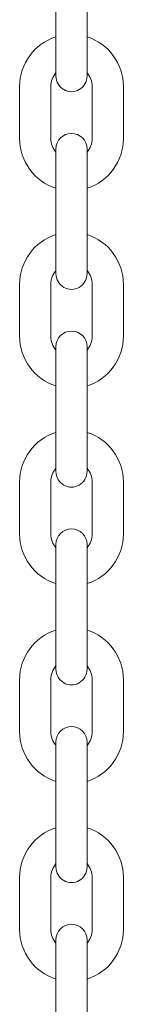
# Model space of a CAD drawing. Units: millimetres. Extents: x 0 to 59.4, y 0 to 42.1.
# Drawn here: x 37.4 to 37.4, y 36.4 to 36.8 of the extents above; entities that cross this region are included whole.
import ezdxf

# ---------------------------------------------------------------- set-up
doc = ezdxf.new("R2010")
doc.units = ezdxf.units.MM

msp = doc.modelspace()

# ---------------------------------------------------------------- linework, layer by layer
at = {"color": 7, "linetype": 'Continuous', "lineweight": 15}
for p, q in [((37.40211977551321, 36.8507034373043), (37.40211977551321, 36.82570343730433)), ((37.41711977551321, 36.82570343730433), (37.41711977551321, 36.8507034373043)), ((37.40211977551321, 36.82570343730433), (37.40211977563964, 36.80820343730427)), ((37.41711977563965, 36.80820343730427), (37.41711977551321, 36.82570343730433)), ((37.40211977569268, 36.80981781564071), (37.40211977563964, 36.80820343730427)), ((37.41711977563965, 36.80820343730427), (37.41711977569269, 36.80981781552449)), ((37.38461977563976, 36.8032034373043), (37.38461977563976, 36.77820343730433)), ((37.39961977563976, 36.77820343730433), (37.39961977563976, 36.8032034373043)), ((37.41961977563962, 36.80320343730437), (37.41961977563962, 36.77820343730436)), ((37.43461977563962, 36.77820343730436), (37.43461977563962, 36.80320343730437)), ((37.40211977563965, 36.77320343730426), (37.4021197756927, 36.77158905896587)), ((37.40211977563965, 36.77320343730426), (37.40211977551321, 36.7557034373043)), ((37.41711977551322, 36.7557034373043), (37.41711977563966, 36.77320343730426)), ((37.4171197756927, 36.77158905908794), (37.41711977563966, 36.77320343730426)), ((37.40211977551321, 36.7557034373043), (37.40211977551321, 36.73070343730433)), ((37.41711977551321, 36.73070343730433), (37.41711977551321, 36.7557034373043)), ((37.40211977551321, 36.73070343730433), (37.40211977563964, 36.71320343730427)), ((37.41711977563965, 36.71320343730427), (37.41711977551321, 36.73070343730433)), ((37.40211977569268, 36.71481781563736), (37.40211977563964, 36.71320343730427)), ((37.41711977563965, 36.71320343730427), (37.41711977569268, 36.71481781552031)), ((37.38461977563976, 36.7082034373043), (37.38461977563976, 36.68320343730433)), ((37.39961977563976, 36.68320343730433), (37.39961977563976, 36.7082034373043)), ((37.41961977563962, 36.70820343730438), (37.41961977563962, 36.68320343730436)), ((37.43461977563962, 36.68320343730436), (37.43461977563962, 36.70820343730438)), ((37.40211977563965, 36.67820343730426), (37.4021197756927, 36.67658905896754)), ((37.40211977563965, 36.67820343730426), (37.40211977551321, 36.6607034373043)), ((37.41711977551322, 36.6607034373043), (37.41711977563966, 36.67820343730426)), ((37.4171197756927, 36.67658905908959), (37.41711977563966, 36.67820343730426)), ((37.40211977551321, 36.6607034373043), (37.40211977551321, 36.63570343730433)), ((37.41711977551321, 36.63570343730433), (37.41711977551321, 36.6607034373043)), ((37.40211977551321, 36.63570343730433), (37.40211977563964, 36.61820343730427)), ((37.41711977563965, 36.61820343730427), (37.41711977551321, 36.63570343730433)), ((37.40211977569268, 36.61981781564017), (37.40211977563964, 36.61820343730427)), ((37.41711977563965, 36.61820343730427), (37.41711977569268, 36.61981781552731)), ((37.38461977563976, 36.6132034373043), (37.38461977563976, 36.58820343730433)), ((37.39961977563976, 36.58820343730433), (37.39961977563976, 36.6132034373043)), ((37.41961977563962, 36.61320343730438), (37.41961977563962, 36.58820343730436)), ((37.43461977563962, 36.58820343730436), (37.43461977563962, 36.61320343730438)), ((37.40211977563965, 36.58320343730426), (37.4021197756927, 36.58158905896614)), ((37.40211977563965, 36.58320343730426), (37.40211977551321, 36.5657034373043)), ((37.41711977551322, 36.5657034373043), (37.41711977563966, 36.58320343730426)), ((37.4171197756927, 36.5815890590882), (37.41711977563966, 36.58320343730426)), ((37.40211977551321, 36.5657034373043), (37.40211977551321, 36.54070343730433)), ((37.41711977551321, 36.54070343730433), (37.41711977551321, 36.5657034373043)), ((37.4021197755132, 36.54070343730433), (37.40211977563964, 36.52320343730427)), ((37.41711977563965, 36.52320343730427), (37.41711977551321, 36.54070343730433)), ((37.40211977569268, 36.52481781563792), (37.40211977563964, 36.52320343730427)), ((37.41711977563965, 36.52320343730427), (37.41711977569268, 36.52481781552507)), ((37.38461977563976, 36.51820343730429), (37.38461977563976, 36.49320343730433)), ((37.39961977563976, 36.49320343730433), (37.39961977563976, 36.51820343730429)), ((37.41961977563962, 36.51820343730437), (37.41961977563962, 36.49320343730436)), ((37.43461977563962, 36.49320343730436), (37.43461977563962, 36.51820343730437)), ((37.40211977563965, 36.48820343730426), (37.4021197756927, 36.48658905896671)), ((37.40211977563965, 36.48820343730426), (37.40211977551321, 36.47070343730429)), ((37.41711977551322, 36.47070343730429), (37.41711977563966, 36.48820343730426)), ((37.4171197756927, 36.48658905908876), (37.41711977563966, 36.48820343730426)), ((37.40211977551321, 36.47070343730429), (37.40211977551321, 36.44570343730432)), ((37.41711977551321, 36.44570343730432), (37.41711977551321, 36.47070343730429)), ((37.4021197755132, 36.44570343730432), (37.40211977563964, 36.42820343730427)), ((37.41711977563965, 36.42820343730427), (37.41711977551321, 36.44570343730432)), ((37.40211977569268, 36.42981781563793), (37.40211977563964, 36.42820343730427)), ((37.41711977563965, 36.42820343730427), (37.41711977569268, 36.42981781552423)), ((37.38461977563976, 36.4232034373043), (37.38461977563976, 36.39820343730432)), ((37.39961977563976, 36.39820343730432), (37.39961977563976, 36.4232034373043)), ((37.41961977563962, 36.42320343730437), (37.41961977563962, 36.39820343730436)), ((37.43461977563962, 36.39820343730436), (37.43461977563962, 36.42320343730437)), ((37.40211977563965, 36.39320343730426), (37.4021197756927, 36.391589058967)), ((37.40211977563965, 36.39320343730426), (37.40211977551321, 36.3757034373043)), ((37.41711977551322, 36.3757034373043), (37.41711977563966, 36.39320343730426)), ((37.4171197756927, 36.39158905908989), (37.41711977563966, 36.39320343730426)), ((37.40211977551321, 36.3757034373043), (37.40211977551321, 36.35070343730433)), ((37.41711977551321, 36.35070343730433), (37.41711977551321, 36.3757034373043))]:
    msp.add_line(p, q, dxfattribs=at)
for centre, radius, start, end in [((37.40961977563969, 36.80320343730425), 0.02500000000000085, 107.4576028201704, 179.9999999998442), ((37.40961977563969, 36.80320343730425), 0.02500000000000568, 3.782628641589481e-10, 72.54239657272785), ((37.40961977563969, 36.80320343730425), 0.00999999999999801, 138.5896281167782, 179.9999999997902), ((37.40961977563965, 36.80820343730427), 0.007500000000007703, 179.9999834412758, 1.655890063440454e-05), ((37.40961977563969, 36.80320343730425), 0.01000000000000574, 3.6639989930467e-10, 41.40962212112318), ((37.40961977563968, 36.77820343730428), 0.02499999999999872, 179.9999999998372, 252.5423971798459), ((37.40961977563968, 36.77820343730428), 0.00999999999999801, 179.9999999998372, 221.4096221117182), ((37.40961977563965, 36.77320343730426), 0.007500000000007703, 1.655907704915518e-05, 179.9999834414386), ((37.40961977563968, 36.77820343730428), 0.02500000000000568, 287.4576034272885, 2.768354794745215e-10), ((37.40961977563968, 36.77820343730428), 0.0100000000000018, 318.5911021337021, 2.849776994591878e-10), ((37.40961977563969, 36.70820343730426), 0.02499999999999858, 107.457603427586, 179.9999999998442), ((37.40961977563969, 36.70820343730426), 0.02500000000000568, 3.943937052004687e-10, 72.54239718013852), ((37.40961977563969, 36.70820343730426), 0.009999999999999008, 138.5889565366384, 179.9999999997902), ((37.40961977563965, 36.71320343730427), 0.007500000000007703, 179.9999834412758, 1.655873779000485e-05), ((37.40961977563969, 36.70820343730426), 0.01000000000000395, 3.6639989930467e-10, 41.40881054467039), ((37.40961977563968, 36.68320343730427), 0.02499999999999858, 179.9999999998209, 252.542397179841), ((37.40961977563968, 36.68320343730427), 0.00999999999999801, 179.9999999997964, 221.4089502236657), ((37.40961977563965, 36.67820343730426), 0.007500000000007703, 1.655890063438885e-05, 179.9999834414386), ((37.40961977563968, 36.68320343730427), 0.02500000000000568, 287.4576034272933, 2.811130191966394e-10), ((37.40961977563968, 36.68320343730427), 0.00999999999999801, 318.5914944774301, 2.849776994591878e-10), ((37.40961977563969, 36.61320343730425), 0.02500000000000777, 107.4576034275762, 179.9999999998288), ((37.40961977563969, 36.61320343730425), 0.02500000000000568, 4.105366743325025e-10, 72.54239718013852), ((37.40961977563969, 36.61320343730425), 0.009999999999999159, 138.5894851759412, 179.9999999997902), ((37.40961977563965, 36.61820343730427), 0.007500000000007703, 179.9999834412622, 1.655872421963821e-05), ((37.40961977563969, 36.61320343730425), 0.01000000000000397, 4.071109992274111e-10, 41.40962213323689), ((37.40961977563968, 36.58820343730427), 0.025000000000001, 179.9999999998209, 252.5423965724197), ((37.40961977563968, 36.58820343730427), 0.00999999999999801, 179.9999999997964, 221.4096221105348), ((37.40961977563965, 36.58320343730426), 0.007500000000000597, 1.655890063440454e-05, 179.9999834414386), ((37.40961977563968, 36.58820343730427), 0.009999999999998075, 318.5895774632316, 2.849776994591878e-10), ((37.40961977563968, 36.58820343730427), 0.02500000000000568, 287.4576028198828, 2.818490340165807e-10), ((37.40961977563969, 36.51820343730426), 0.025000000000001, 107.4576034275811, 179.9999999998216), ((37.40961977563969, 36.51820343730426), 0.02500000000000568, 3.782628641589481e-10, 72.54239718013363), ((37.40961977563969, 36.51820343730426), 0.009999999999999924, 138.5890459879359, 179.99999999982), ((37.40961977563965, 36.52320343730427), 0.007500000000007703, 179.9999834412622, 1.655872421963821e-05), ((37.40961977563969, 36.51820343730426), 0.01000000000000407, 3.6639989930467e-10, 41.40962212357429), ((37.40961977563968, 36.49320343730428), 0.02500000000000777, 179.9999999998209, 252.5423965724246), ((37.40961977563968, 36.49320343730428), 0.01000000000000029, 179.9999999998779, 221.4099194399342), ((37.40961977563965, 36.48820343730426), 0.007500000000000597, 1.655890063440454e-05, 179.9999834414386), ((37.40961977563968, 36.49320343730428), 0.02500000000000528, 287.4576028198779, 2.650914767648389e-10), ((37.40961977563968, 36.49320343730428), 0.0100000000000051, 318.5913194110676, 2.442665995364467e-10), ((37.40961977563969, 36.42320343730426), 0.02499999999999858, 107.457603427586, 179.9999999998609), ((37.40961977563969, 36.42320343730426), 0.02500000000000568, 3.745421192890585e-10, 72.54239718013363), ((37.40961977563969, 36.42320343730426), 0.00999999999999928, 138.5890465378695, 179.9999999998779), ((37.40961977563964, 36.42820343730427), 0.007500000000007703, 179.9999834412622, 1.655872421962252e-05), ((37.40961977563969, 36.42320343730426), 0.009999999999998267, 3.6639989930467e-10, 41.40962211996674), ((37.40961977563965, 36.39320343730426), 0.007500000000000597, 1.655890063440454e-05, 179.9999834414386), ((37.40961977563968, 36.39820343730428), 0.025000000000001, 179.9999999998209, 252.5423965724197), ((37.40961977563968, 36.39820343730428), 0.01000000000000512, 179.9999999998372, 221.4100869498396), ((37.40961977563968, 36.39820343730428), 0.02499999999999858, 287.4576028198828, 2.811130191967193e-10), ((37.40961977563968, 36.39820343730428), 0.0100000000000007, 318.59154978897, 2.849776994591878e-10)]:
    msp.add_arc(centre, radius, start, end, dxfattribs=at)

doc.saveas('drawing.dxf')
